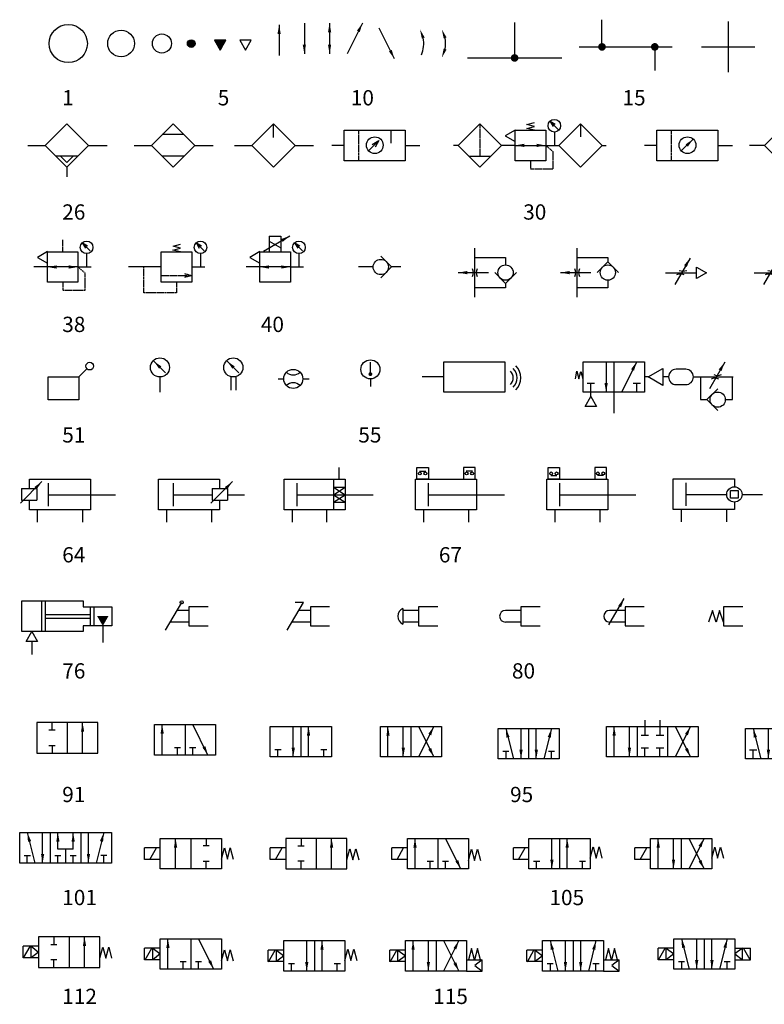
# Model space of a CAD drawing. Extents: x 2 to 507, y -28 to 295.
# Drawn here: x 2 to 245, y -28 to 294 of the extents above; entities that cross this region are included whole.
import ezdxf

# ---------------------------------------------------------------- set-up
doc = ezdxf.new("R2010")
doc.units = 0
doc.linetypes.add('HIDDEN', pattern=[0.375, 0.25, -0.125])
doc.layers.get('0').update_dxf_attribs({"linetype": 'CONTINUOUS'})
doc.layers.add('4', color=7, linetype='CONTINUOUS')

# ---------------------------------------------------------------- blocks, each defined once
blk = doc.blocks.new('001')
blk.add_circle((-6.25, 0), 6.25)
blk = doc.blocks.new('002')
blk.add_circle((-4.375, 0), 4.375)
blk = doc.blocks.new('003')
blk.add_circle((-3.125, 0), 3.125)
blk = doc.blocks.new('004')
at = {"color": 3, "linetype": 'Continuous', "const_width": 1.25}
blk.add_lwpolyline([(-1.88, 0, 1), (-0.63, 0, 1)], format="xyb", close=True, dxfattribs=at)
blk.add_circle((-1.25, 0), 1.25)
blk = doc.blocks.new('*X4')
at = {"color": 0}
for p, q in [((16.06, 213.06), (16.09, 213.09)), ((17.93, 211.17), (16.07, 213.04)), ((16.11, 212.97), (16.23, 213.09)), ((16.16, 212.88), (16.37, 213.09)), ((17.98, 211.26), (16.16, 213.09)), ((16.21, 212.79), (16.51, 213.09)), ((16.26, 212.7), (16.65, 213.09)), ((17.88, 211.08), (16.26, 212.7)), ((18.03, 211.35), (16.3, 213.09)), ((16.31, 212.61), (16.79, 213.09)), ((16.37, 212.52), (16.94, 213.09)), ((16.42, 212.43), (17.08, 213.09)), ((18.09, 211.44), (16.44, 213.09)), ((17.83, 210.99), (16.45, 212.37)), ((16.47, 212.34), (17.22, 213.09)), ((16.52, 212.25), (17.36, 213.09)), ((16.57, 212.16), (17.5, 213.09)), ((18.14, 211.53), (16.58, 213.09)), ((16.62, 212.07), (17.64, 213.09)), ((17.78, 210.9), (16.65, 212.03)), ((16.68, 211.98), (17.78, 213.09)), ((18.19, 211.62), (16.72, 213.09)), ((16.73, 211.89), (17.93, 213.09)), ((16.78, 211.8), (18.07, 213.09)), ((16.83, 211.71), (18.21, 213.09)), ((17.72, 210.81), (16.84, 211.7)), ((18.24, 211.71), (16.86, 213.09)), ((16.88, 211.62), (18.35, 213.09)), ((16.94, 211.53), (18.49, 213.09)), ((16.99, 211.44), (18.63, 213.09)), ((18.29, 211.8), (17, 213.09)), ((17.67, 210.72), (17.03, 211.36)), ((17.04, 211.35), (18.77, 213.09)), ((17.09, 211.26), (18.92, 213.09)), ((17.14, 211.17), (19.01, 213.04)), ((18.34, 211.89), (17.15, 213.09)), ((17.19, 211.08), (18.81, 212.7)), ((17.25, 210.99), (18.62, 212.37)), ((18.4, 211.98), (17.29, 213.09)), ((17.3, 210.9), (18.43, 212.03)), ((17.35, 210.81), (18.24, 211.7)), ((17.4, 210.72), (18.04, 211.36)), ((18.45, 212.07), (17.43, 213.09)), ((18.5, 212.16), (17.57, 213.09)), ((18.55, 212.25), (17.71, 213.09)), ((18.6, 212.34), (17.85, 213.09)), ((18.66, 212.43), (17.99, 213.09)), ((18.71, 212.52), (18.14, 213.09)), ((18.76, 212.61), (18.28, 213.09)), ((18.81, 212.7), (18.42, 213.09)), ((18.86, 212.79), (18.56, 213.09)), ((18.91, 212.88), (18.7, 213.09)), ((18.97, 212.97), (18.84, 213.09)), ((19.02, 213.05), (18.98, 213.09)), ((17.62, 210.63), (17.23, 211.03)), ((17.57, 210.54), (17.42, 210.69)), ((17.45, 210.63), (17.85, 211.03)), ((17.5, 210.54), (17.66, 210.7))]:
    blk.add_line(p, q, dxfattribs=at)
blk = doc.blocks.new('005')
blk.add_lwpolyline([(0, -3.25), (1.88, 0), (-1.88, 0)], close=True)
at = {"color": 3, "linetype": 'Continuous', "xscale": 1.25, "yscale": 1.25, "zscale": 1.25}
blk.add_blockref('*X4', (-21.92, -266.36), dxfattribs=at)
blk = doc.blocks.new('006')
blk.add_lwpolyline([(0, -3.25), (1.88, 0), (-1.88, 0)], close=True)
blk = doc.blocks.new('007')
blk.add_line((0, 5), (0, -5))
at = {"color": 3, "linetype": 'Continuous'}
blk.add_solid([(0, 5), (-0.53, 2), (0.53, 2)], dxfattribs=at)
blk = doc.blocks.new('008')
blk.add_line((0, 5), (0, -5))
at = {"color": 3, "linetype": 'Continuous'}
blk.add_solid([(0, -5), (-0.53, -2), (0.53, -2)], dxfattribs=at)
blk = doc.blocks.new('009')
blk.add_line((0, 5), (0, -5))
at = {"color": 3, "linetype": 'Continuous'}
for points in [[(0, 5), (-0.53, 2), (0.53, 2)], [(0, -5), (-0.53, -2), (0.53, -2)]]:
    blk.add_solid(points, dxfattribs=at)
blk = doc.blocks.new('010')
at = {"layer": '4'}
blk.add_line((2.5, 5), (-2.5, -5), dxfattribs=at)
at = {"layer": '4', "color": 3, "linetype": 'Continuous'}
blk.add_solid([(2.5, 5), (0.69, 2.55), (1.63, 2.08)], dxfattribs=at)
blk = doc.blocks.new('011')
at = {"layer": '4'}
blk.add_line((2.5, -5), (-2.5, 5), dxfattribs=at)
at = {"layer": '4', "color": 3, "linetype": 'Continuous'}
blk.add_solid([(2.5, -5), (1.63, -2.08), (0.69, -2.55)], dxfattribs=at)
blk = doc.blocks.new('012')
blk.add_arc((-9.25, 0), 9.25, 336.2783, 11.3302)
at = {"color": 3, "linetype": 'Continuous'}
blk.add_solid([(0.29, 1.99), (-0.65, 1.64), (-1.24, 4.62)], dxfattribs=at)
blk = doc.blocks.new('013')
blk.add_arc((-9.25, 0), 9.25, 348.6698, 11.3302)
at = {"color": 3, "linetype": 'Continuous'}
for points in [[(0.29, 1.99), (-0.65, 1.64), (-1.24, 4.62)], [(-0.65, -1.64), (0.29, -1.99), (-1.24, -4.62)]]:
    blk.add_solid(points, dxfattribs=at)
blk = doc.blocks.new('014')
for p, q in [((0, 5.82), (0, -5.82)), ((-15.4, -5.82), (15.4, -5.82))]:
    blk.add_line(p, q)
at = {"color": 3, "linetype": 'Continuous', "const_width": 1.25}
blk.add_lwpolyline([(-0.62, -5.82, 1), (0.62, -5.82, 1)], format="xyb", close=True, dxfattribs=at)
blk = doc.blocks.new('015')
for p, q in [((-7.74, 0), (-7.74, 8.9)), ((-15.21, 0), (15.21, 0)), ((9.54, 0), (9.54, -7.7))]:
    blk.add_line(p, q)
at = {"color": 3, "linetype": 'Continuous', "const_width": 1.25}
for points in [[(-8.37, 0, 1), (-7.12, 0, 1)], [(8.91, 0, 1), (10.16, 0, 1)]]:
    blk.add_lwpolyline(points, format="xyb", close=True, dxfattribs=at)
blk = doc.blocks.new('016')
for p, q in [((0, 8.3), (0, -8.3)), ((-8.73, 0), (8.73, 0))]:
    blk.add_line(p, q)
blk = doc.blocks.new('026')
for p, q in [((-19.84, 0), (-14.14, 0)), ((0, 0), (6.07, 0)), ((-3.54, -3.54), (-10.61, -3.54)), ((-7.07, -7.07), (-7.07, -10.29))]:
    blk.add_line(p, q)
for points in [[(-7.07, 7.07), (-14.14, 0), (-7.07, -7.07)], [(-7.07, -7.07), (0, 0), (-7.07, 7.07)], [(-9.13, -3.54), (-7.07, -5.59)], [(-7.07, -5.59), (-5.01, -3.54)]]:
    blk.add_lwpolyline(points)
blk = doc.blocks.new('027')
for p, q in [((-3.54, 3.54), (-10.61, 3.54)), ((-19.84, 0), (-14.14, 0)), ((0, 0), (6.07, 0)), ((-3.54, -3.54), (-10.61, -3.54))]:
    blk.add_line(p, q)
for points in [[(-7.07, 7.07), (-14.14, 0), (-7.07, -7.07)], [(-7.07, -7.07), (0, 0), (-7.07, 7.07)]]:
    blk.add_lwpolyline(points)
blk = doc.blocks.new('028')
for p, q in [((-7.07, 2.56), (-7.07, 7.07)), ((-19.84, 0), (-14.14, 0)), ((0, 0), (6.07, 0))]:
    blk.add_line(p, q)
for points in [[(-7.07, 7.07), (-14.14, 0), (-7.07, -7.07)], [(-7.07, -7.07), (0, 0), (-7.07, 7.07)]]:
    blk.add_lwpolyline(points)
blk = doc.blocks.new('029')
at = {"color": 2, "linetype": 'HIDDEN'}
blk.add_line((-15.17, -5), (-15.17, 5), dxfattribs=at)
for p, q in [((-4.6, 0.73), (-4.6, 5)), ((-20, 0), (-23.96, 0)), ((-11.96, -1.81), (-8.57, 1.57)), ((0, 0), (4.84, 0))]:
    blk.add_line(p, q)
blk.add_lwpolyline([(-20, -5), (-20, 5), (0, 5), (0, -5)], close=True)
blk.add_lwpolyline([(-10.74, 0.32), (-8.57, 1.57), (-9.82, -0.59)])
blk.add_circle((-9.94, 0.05), 2.75)
blk = doc.blocks.new('030')
at = {"color": 2, "linetype": 'HIDDEN'}
for p, q in [((-39.96, 7.07), (-39.96, -3.54)), ((-16.01, -2.07), (-18.42, 0)), ((-16.01, -7.61), (-16.01, -2.07)), ((-23.42, -5), (-23.42, -7.61)), ((-23.42, -7.61), (-16.01, -7.61))]:
    blk.add_line(p, q, dxfattribs=at)
for p, q in [((-24.55, 6.8), (-22.11, 7.47)), ((-22.11, 6.2), (-24.55, 6.8)), ((-14.39, 5.25), (-16.93, 7.79)), ((-7.07, 7.07), (-7.07, 2.77)), ((-24.59, 5.52), (-22.11, 6.2)), ((-22.11, 5), (-24.59, 5.52)), ((-15.59, 4.37), (-15.59, 0)), ((-47.03, 0), (-48.61, 0)), ((-28.42, 0), (-32.89, 0)), ((-18.42, 0), (-14.14, 0)), ((0, 0), (1.39, 0)), ((-28.42, 0), (-18.42, 0)), ((-43.5, -3.54), (-36.43, -3.54))]:
    blk.add_line(p, q)
for points in [[(-39.96, -7.07), (-32.89, 0), (-39.96, 7.07), (-47.03, 0)], [(-7.07, -7.07), (0, 0), (-7.07, 7.07), (-14.14, 0)], [(-28.42, 1.27), (-28.42, 5.02), (-31.67, 3.15)], [(-28.42, -5), (-28.42, 5), (-18.42, 5), (-18.42, -5)]]:
    blk.add_lwpolyline(points, close=True)
blk.add_lwpolyline([(-15.31, 6.85), (-16.93, 7.79), (-16, 6.17)])
blk.add_circle((-15.59, 6.43), 2.06)
at = {"color": 3, "linetype": 'Continuous'}
for points in [[(-28.42, 0), (-25.42, -0.53), (-25.42, 0.53)], [(-18.42, 0), (-21.42, -0.53), (-21.42, 0.53)]]:
    blk.add_solid(points, dxfattribs=at)
blk = doc.blocks.new('031')
at = {"color": 2, "linetype": 'HIDDEN'}
blk.add_line((-15.17, -5), (-15.17, 5), dxfattribs=at)
for p, q in [((-20, 0), (-23.96, 0)), ((-11.96, -1.81), (-8.07, 2.07)), ((0, 0), (4.84, 0))]:
    blk.add_line(p, q)
blk.add_lwpolyline([(-20, -5), (-20, 5), (0, 5), (0, -5)], close=True)
blk.add_circle((-9.94, 0.05), 2.75)
at = {"color": 3, "linetype": 'Continuous'}
blk.add_solid([(-8.07, 2.07), (-10.57, 0.32), (-9.82, -0.42)], dxfattribs=at)
blk = doc.blocks.new('032')
at = {"color": 2, "linetype": 'HIDDEN'}
for p, q in [((-24.37, 7.07), (-24.37, -3.54)), ((-0.42, -2.07), (-2.82, 0)), ((-0.42, -7.61), (-0.42, -2.07)), ((-7.82, -5), (-7.82, -7.61)), ((-7.82, -7.61), (-0.42, -7.61))]:
    blk.add_line(p, q, dxfattribs=at)
for p, q in [((-8.96, 6.8), (-6.52, 7.47)), ((-6.52, 6.2), (-8.96, 6.8)), ((1.47, 4.98), (-1.45, 7.9)), ((-9, 5.52), (-6.52, 6.2)), ((-6.52, 5), (-9, 5.52)), ((0, 4.37), (0, 0)), ((-31.44, 0), (-36.37, 0)), ((-12.82, 0), (-17.3, 0)), ((-2.82, 0), (1.45, 0)), ((-12.82, 0), (-2.82, 0)), ((-27.9, -3.54), (-20.83, -3.54))]:
    blk.add_line(p, q)
for points in [[(-24.37, -7.07), (-17.3, 0), (-24.37, 7.07), (-31.44, 0)], [(-12.82, 1.27), (-12.82, 5.02), (-16.07, 3.15)], [(-12.82, -5), (-12.82, 5), (-2.82, 5), (-2.82, -5)]]:
    blk.add_lwpolyline(points, close=True)
blk.add_circle((0, 6.43), 2.06)
at = {"color": 3, "linetype": 'Continuous'}
for points in [[(-1.45, 7.9), (0.3, 5.4), (1.05, 6.15)], [(-12.82, 0), (-9.82, -0.53), (-9.82, 0.53)], [(-2.82, 0), (-5.82, -0.53), (-5.82, 0.53)]]:
    blk.add_solid(points, dxfattribs=at)
blk = doc.blocks.new('038')
at = {"color": 2, "linetype": 'HIDDEN'}
for p, q in [((-7.82, 5), (-7.82, 8.91)), ((-0.42, -2.07), (-2.82, 0)), ((-0.42, -7.61), (-0.42, -2.07)), ((-7.82, -5), (-7.82, -7.61)), ((-7.82, -7.61), (-0.42, -7.61))]:
    blk.add_line(p, q, dxfattribs=at)
for p, q in [((1.2, 5.25), (-1.34, 7.79)), ((0, 4.37), (0, 0)), ((-12.82, 0), (-17.3, 0)), ((-2.82, 0), (-12.82, 0)), ((-2.82, 0), (1.45, 0))]:
    blk.add_line(p, q)
blk.add_lwpolyline([(0.29, 6.85), (-1.34, 7.79), (-0.4, 6.17)])
for points in [[(-12.82, 1.27), (-12.82, 5.02), (-16.07, 3.15)], [(-12.82, -5), (-12.82, 5), (-2.82, 5), (-2.82, -5)]]:
    blk.add_lwpolyline(points, close=True)
blk.add_circle((0, 6.43), 2.06)
at = {"color": 3, "linetype": 'Continuous'}
for points in [[(-12.82, 0), (-9.82, 0.53), (-9.82, -0.53)], [(-2.82, 0), (-5.82, 0.53), (-5.82, -0.53)]]:
    blk.add_solid(points, dxfattribs=at)
blk = doc.blocks.new('039')
for p, q in [((-8.96, 6.8), (-6.52, 7.47)), ((-6.52, 6.2), (-8.96, 6.8)), ((1.2, 5.25), (-1.34, 7.79)), ((-9, 5.52), (-6.52, 6.2)), ((-6.52, 5), (-9, 5.52)), ((0, 4.37), (0, 0)), ((-12.82, 0), (-23.59, 0)), ((-2.82, 0), (1.45, 0))]:
    blk.add_line(p, q)
at = {"color": 2, "linetype": 'HIDDEN'}
blk.add_line((-12.82, -2.79), (-2.82, -2.79), dxfattribs=at)
blk.add_lwpolyline([(0.29, 6.85), (-1.34, 7.79), (-0.4, 6.17)])
blk.add_lwpolyline([(-12.82, -5), (-12.82, 5), (-2.82, 5), (-2.82, -5)], close=True)
for points in [[(-7.82, -5), (-7.82, -8.41), (-18.53, -8.41), (-18.53, 0)], [(-5.24, -2.14), (-2.82, -2.79), (-5.24, -3.43)]]:
    blk.add_lwpolyline(points, dxfattribs=at)
blk.add_circle((0, 6.43), 2.06)
blk = doc.blocks.new('040')
for p, q in [((-11.64, 5.17), (-2.98, 10.17)), ((-9.7, 10.11), (-9.7, 5)), ((-9.7, 10.11), (-5.95, 10.11)), ((-5.95, 10.11), (-5.95, 5)), ((-9.7, 8.48), (-5.95, 6.32)), ((1.2, 5.25), (-1.34, 7.79)), ((0, 4.37), (0, 0)), ((-12.82, 0), (-17.3, 0)), ((-2.82, 0), (-12.82, 0)), ((-2.82, 0), (1.45, 0))]:
    blk.add_line(p, q)
blk.add_lwpolyline([(0.29, 6.85), (-1.34, 7.79), (-0.4, 6.17)])
for points in [[(-12.82, 1.27), (-12.82, 5.02), (-16.07, 3.15)], [(-12.82, -5), (-12.82, 5), (-2.82, 5), (-2.82, -5)]]:
    blk.add_lwpolyline(points, close=True)
blk.add_circle((0, 6.43), 2.06)
at = {"color": 3, "linetype": 'Continuous'}
for points in [[(-2.98, 10.17), (-5.84, 9.13), (-5.32, 8.22)], [(-12.82, 0), (-9.82, 0.53), (-9.82, -0.53)], [(-2.82, 0), (-5.82, 0.53), (-5.82, -0.53)]]:
    blk.add_solid(points, dxfattribs=at)
blk = doc.blocks.new('041')
for p in [(-3.54, 3.54), (-3.54, -3.54)]:
    blk.add_line(p, (0, 0))
for points in [[(-6.04, 0), (-10.81, 0)], [(3.06, 0), (0, 0)]]:
    blk.add_lwpolyline(points)
blk.add_circle((-3.54, 0), 2.5)
blk = doc.blocks.new('042')
for p, q in [((-10, -13), (-10, 3)), ((-10, 0), (0, 0)), ((0, 0), (0, -2.5)), ((-15.52, -5), (-5.52, -5)), ((-3.54, -5), (0, -8.54)), ((3.54, -5), (0, -8.54)), ((0, -8.54), (0, -10)), ((0, -10), (-10, -10))]:
    blk.add_line(p, q)
blk.add_circle((0, -5), 2.5)
for centre, start, end in [((-13.63, -5), 336.4218, 23.5782), ((-6.45, -5), 156.4218, 203.5782)]:
    blk.add_arc(centre, 3.12, start, end)
at = {"color": 3, "linetype": 'Continuous'}
blk.add_solid([(-15.52, -5), (-12.52, -5.53), (-12.52, -4.47)], dxfattribs=at)
blk = doc.blocks.new('043')
for p, q in [((-10, -13), (-10, 3)), ((-10, 0), (0, 0)), ((0, 0), (0, -1.46)), ((-3.54, -5), (0, -1.46)), ((3.54, -5), (0, -1.46)), ((-15.52, -5), (-5.52, -5)), ((0, -7.5), (0, -10)), ((0, -10), (-10, -10))]:
    blk.add_line(p, q)
blk.add_circle((0, -5), 2.5)
for centre, start, end in [((-13.63, -5), 336.4218, 23.5782), ((-6.45, -5), 156.4218, 203.5782)]:
    blk.add_arc(centre, 3.12, start, end)
at = {"color": 3, "linetype": 'Continuous'}
blk.add_solid([(-15.52, -5), (-12.52, -5.53), (-12.52, -4.47)], dxfattribs=at)
blk = doc.blocks.new('044')
for p, q in [((-2.14, 4.79), (-7.14, -3.87)), ((-10.17, 0), (0, 0))]:
    blk.add_line(p, q)
blk.add_lwpolyline([(3.25, 0), (0, -1.88), (0, 1.88)], close=True)
for centre, start, end in [((-4.47, 3.64), 246.4218, 293.5782), ((-5.34, -3.53), 66.4218, 113.5782)]:
    blk.add_arc(centre, 3.12, start, end)
at = {"color": 3, "linetype": 'Continuous'}
blk.add_solid([(-2.14, 4.79), (-4.1, 2.46), (-3.18, 1.93)], dxfattribs=at)
blk = doc.blocks.new('045')
for p, q in [((-2.14, 4.79), (-7.14, -3.87)), ((-10.17, 0), (0, 0)), ((3.01, 2.5), (3.01, 0.12)), ((7.1, 2.5), (7.1, 0.12)), ((10.03, 2.5), (12.25, 0)), ((12.25, 0), (10.03, -2.5)), ((5.16, -2.5), (5.16, -0.24))]:
    blk.add_line(p, q)
blk.add_lwpolyline([(0, -2.5), (0, 2.5), (10.03, 2.5), (10.03, -2.5)], close=True)
for centre, start, end in [((-4.47, 3.64), 246.4218, 293.5782), ((-5.34, -3.53), 66.4218, 113.5782)]:
    blk.add_arc(centre, 3.12, start, end)
at = {"color": 3, "linetype": 'Continuous'}
blk.add_solid([(-2.14, 4.79), (-4.1, 2.46), (-3.18, 1.93)], dxfattribs=at)
blk = doc.blocks.new('051')
blk.add_line((0, 0), (2.65, 2.65))
blk.add_lwpolyline([(-10, -7.5), (-10, 0), (0, 0), (0, -7.5)], close=True)
blk.add_circle((3.54, 3.54), 1.25)
blk = doc.blocks.new('052')
for p, q in [((1.82, 1.34), (-2.03, 5.18)), ((0, 0), (0, -4.93))]:
    blk.add_line(p, q)
blk.add_circle((0, 3.12), 3.12)
at = {"color": 3, "linetype": 'Continuous'}
blk.add_solid([(-2.03, 5.18), (-0.28, 2.69), (0.47, 3.44)], dxfattribs=at)
blk = doc.blocks.new('053')
for p, q in [((1.82, 1.34), (-2.03, 5.18)), ((-0.78, 0), (-0.78, -4.28)), ((0.78, 0), (0.78, -4.28))]:
    blk.add_line(p, q)
blk.add_circle((0, 3.12), 3.12)
at = {"color": 3, "linetype": 'Continuous'}
blk.add_solid([(-2.03, 5.18), (-0.28, 2.69), (0.47, 3.44)], dxfattribs=at)
blk = doc.blocks.new('054')
for p, q in [((-8.04, 0), (-6.25, 0)), ((0, 0), (2.04, 0))]:
    blk.add_line(p, q)
blk.add_circle((-3.12, 0), 3.12)
for centre, start, end in [((-3.12, 4.56), 226.7183, 313.2817), ((-3.12, -4.56), 46.7183, 133.2817)]:
    blk.add_arc(centre, 3.28, start, end)
blk = doc.blocks.new('055')
for p, q in [((0, 1.56), (0, 5.42)), ((0, 0), (0, -2.54))]:
    blk.add_line(p, q)
at = {"color": 3, "linetype": 'Continuous', "const_width": 0.625}
blk.add_lwpolyline([(-0.31, 1.56, 1), (0.31, 1.56, 1)], format="xyb", close=True, dxfattribs=at)
blk.add_circle((0, 3.12), 3.12)
blk = doc.blocks.new('056')
blk.add_line((0, 0), (-7.07, 0))
blk.add_lwpolyline([(0, -5), (0, 5), (20, 5), (20, -5)], close=True)
for radius in [5.62, 3.12, 4.38]:
    blk.add_arc((19.6, -0.28), radius, 315, 45)
blk = doc.blocks.new('057')
for p, q in [((-30.86, 5), (-30.86, -5)), ((-28.36, 5), (-28.36, -11.83)), ((-20.86, 5), (-25.86, -5)), ((7.92, 4.79), (2.92, -3.87)), ((-40.93, -0.61), (-40.42, 1.87)), ((-40.42, 1.87), (-39.74, -0.61)), ((-39.74, -0.61), (-39.14, 1.83)), ((-39.14, 1.83), (-38.47, -0.61)), ((-17.14, 0), (-18.36, 0)), ((-10.45, 0), (-12.26, 0)), ((-4.83, 2.5), (-7.95, 2.5)), ((-2.33, 0), (10.7, 0)), ((-37.06, -2), (-34.66, -2)), ((-35.86, -6.44), (-35.86, -2)), ((-22.06, -2), (-19.66, -2)), ((-20.86, -5), (-20.86, -2)), ((-7.95, -2.5), (-4.83, -2.5)), ((5.63, -3.89), (2.1, -7.42)), ((5.63, -10.96), (2.1, -7.42))]:
    blk.add_line(p, q)
for points in [[(-38.36, -5), (-38.36, 5), (-18.36, 5), (-18.36, -5)], [(-17.14, 0), (-12.26, 2.81), (-12.26, -2.81)], [(-35.86, -6.44), (-33.99, -9.69), (-37.74, -9.69)]]:
    blk.add_lwpolyline(points, close=True)
for points in [[(0, 0), (0, -7.42), (2.1, -7.42)], [(8.13, -7.42), (10.44, -7.42), (10.44, 0)]]:
    blk.add_lwpolyline(points)
blk.add_circle((5.63, -7.42), 2.5)
for centre, radius, start, end in [((-7.95, 0), 2.5, 90, 270), ((-4.83, 0), 2.5, 270, 90), ((5.59, 3.64), 3.12, 246.4218, 293.5782), ((4.71, -3.53), 3.12, 66.4218, 113.5782)]:
    blk.add_arc(centre, radius, start, end)
at = {"color": 3, "linetype": 'Continuous'}
for points in [[(-20.86, 5), (-22.68, 2.55), (-21.73, 2.08)], [(7.92, 4.79), (5.96, 2.46), (6.88, 1.93)], [(-30.86, -5), (-30.33, -2), (-31.39, -2)]]:
    blk.add_solid(points, dxfattribs=at)
blk = doc.blocks.new('064')
for p, q in [((-22.93, -2.81), (-15.86, 4.27)), ((-20, 5.1), (0, 5.1)), ((-20, 1.98), (-20, 5.1)), ((-13.8, 3.75), (-13.8, -3.75)), ((0, 5.1), (0, -4.9)), ((-22.51, 1.98), (-17.51, 1.98)), ((-22.51, 1.98), (-22.51, -1.77)), ((-17.51, 1.98), (-17.51, -1.77)), ((-13.8, 0), (8.15, 0)), ((-22.51, -1.77), (-17.51, -1.77)), ((-20, -4.9), (-20, -1.77)), ((0, -4.9), (-20, -4.9)), ((-17.39, -4.9), (-17.39, -8.98)), ((-2.61, -4.9), (-2.61, -8.98))]:
    blk.add_line(p, q)
at = {"color": 3, "linetype": 'Continuous'}
blk.add_solid([(-15.86, 4.27), (-18.36, 2.52), (-17.61, 1.77)], dxfattribs=at)
blk = doc.blocks.new('065')
for p, q in [((-22.59, -4.9), (-22.59, 5.1)), ((-22.59, 5.1), (-2.59, 5.1)), ((-17.81, 3.75), (-17.81, -3.75)), ((-5.43, -2.81), (1.64, 4.27)), ((-2.59, 5.1), (-2.59, 1.98)), ((-17.81, 0), (-5, 0)), ((-5, 1.98), (-5, -1.77)), ((-5, 1.98), (0, 1.98)), ((0, 1.98), (0, -1.77)), ((0, 0), (5.56, 0)), ((-5, -1.77), (0, -1.77)), ((-2.59, -1.77), (-2.59, -4.9)), ((-2.59, -4.9), (-22.59, -4.9)), ((-19.98, -4.9), (-19.98, -8.98)), ((-5.2, -4.9), (-5.2, -8.98))]:
    blk.add_line(p, q)
at = {"color": 3, "linetype": 'Continuous'}
blk.add_solid([(1.64, 4.27), (-0.85, 2.52), (-0.11, 1.77)], dxfattribs=at)
blk = doc.blocks.new('066')
for p, q in [((-1.96, 5.1), (-1.96, 8.93)), ((-15.83, 3.75), (-15.83, -3.75)), ((-3.86, 5.1), (-3.86, -4.9)), ((-15.83, 0), (9.17, 0)), ((-3.86, 2.5), (0, 2.5)), ((-3.86, 2.5), (0, 0)), ((-3.86, 0), (0, 2.5)), ((-3.86, -2.5), (0, 0)), ((-3.86, 0), (0, -2.5)), ((-3.86, -2.5), (0, -2.5)), ((-17.39, -4.9), (-17.39, -8.98)), ((-6.13, -4.9), (-6.13, -8.98))]:
    blk.add_line(p, q)
blk.add_lwpolyline([(-20, -4.9), (-20, 5.1), (0, 5.1), (0, -4.9)], close=True)
blk = doc.blocks.new('067')
for p, q in [((-18.64, 7.72), (-16.63, 7.72)), ((-1.36, 7.72), (-3.37, 7.72)), ((-15.83, 3.75), (-15.83, -3.75)), ((-15.83, 0), (9.17, 0)), ((-17.39, -4.9), (-17.39, -8.98)), ((-2.61, -4.9), (-2.61, -8.98))]:
    blk.add_line(p, q)
for points in [[(-19.52, 5.1), (-19.52, 8.85), (-15.77, 8.85), (-15.77, 5.1)], [(-0.48, 5.1), (-0.48, 8.85), (-4.23, 8.85), (-4.23, 5.1)], [(-20, -4.9), (-20, 5.1), (0, 5.1), (0, -4.9)]]:
    blk.add_lwpolyline(points, close=True)
for centre in [(-18.53, 6.98), (-16.75, 6.98), (-3.25, 6.98), (-1.47, 6.98)]:
    blk.add_circle(centre, 0.458)
blk = doc.blocks.new('068')
for p, q in [((-18.64, 6.24), (-16.63, 6.24)), ((-15.83, 3.75), (-15.83, -3.75)), ((-1.36, 6.24), (-3.37, 6.24)), ((-15.83, 0), (9.17, 0)), ((-17.39, -4.9), (-17.39, -8.98)), ((-2.61, -4.9), (-2.61, -8.98))]:
    blk.add_line(p, q)
for points in [[(-19.52, 5.1), (-19.52, 8.85), (-15.77, 8.85), (-15.77, 5.1)], [(-0.48, 5.1), (-0.48, 8.85), (-4.23, 8.85), (-4.23, 5.1)], [(-20, -4.9), (-20, 5.1), (0, 5.1), (0, -4.9)]]:
    blk.add_lwpolyline(points, close=True)
for centre in [(-18.53, 6.98), (-16.75, 6.98), (-3.25, 6.98), (-1.47, 6.98)]:
    blk.add_circle(centre, 0.458)
blk = doc.blocks.new('069')
for p, q in [((-22.5, -4.9), (-22.5, 5.1)), ((-22.5, 5.1), (-2.5, 5.1)), ((-18.33, 3.75), (-18.33, -3.75)), ((-2.5, 5.1), (-2.5, 2.5)), ((-18.33, 0), (-5, 0)), ((0, 0), (6.67, 0)), ((-2.5, -2.5), (-2.5, -4.9)), ((-2.5, -4.9), (-22.5, -4.9)), ((-19.89, -4.9), (-19.89, -8.98)), ((-5.11, -4.9), (-5.11, -8.98))]:
    blk.add_line(p, q)
blk.add_lwpolyline([(-3.77, -1.21), (-3.77, 1.29), (-1.27, 1.29), (-1.27, -1.21)], close=True)
blk.add_circle((-2.5, 0), 2.5)
blk = doc.blocks.new('076')
for p, q in [((-22.44, -5), (-22.44, 5)), ((-22.44, 5), (-2.44, 5)), ((-16.05, 5), (-16.05, -5)), ((-14.8, 5), (-14.8, -5)), ((-2.44, 5), (-2.44, 3.12)), ((-14.8, 0.62), (0, 0.62)), ((0, -3.12), (0, 3.12)), ((1.25, -3.12), (1.25, 3.12)), ((-14.8, -0.62), (0, -0.62)), ((-2.44, -3.12), (-2.44, -5)), ((4.04, -3.16), (4.04, -8.54)), ((-2.44, -5), (-22.44, -5)), ((-19.22, -8.24), (-19.22, -12.52))]:
    blk.add_line(p, q)
blk.add_lwpolyline([(-2.44, 3.12), (6.97, 3.12), (6.97, -3.12), (-2.44, -3.12)])
blk.add_lwpolyline([(-19.22, -4.99), (-17.34, -8.24), (-21.09, -8.24)], close=True)
at = {"color": 3, "linetype": 'Continuous'}
blk.add_solid([(4.04, -3.16), (5.91, 0.09), (2.16, 0.09)], dxfattribs=at)
blk = doc.blocks.new('077')
for p, q in [((-7.65, -4.53), (-2.35, 4.53)), ((0, 1.88), (-3.9, 1.88)), ((0, -1.88), (-6.1, -1.88))]:
    blk.add_line(p, q)
blk.add_lwpolyline([(6.25, 3.12), (0, 3.12), (0, -3.12), (6.25, -3.12)])
blk.add_circle((-2.35, 4.53), 0.511)
blk = doc.blocks.new('078')
for p, q in [((-7.65, -4.53), (-2.35, 4.53)), ((-2.35, 4.53), (-5.06, 4.53)), ((0, 1.88), (-3.9, 1.88)), ((0, -1.88), (-6.1, -1.88))]:
    blk.add_line(p, q)
blk.add_lwpolyline([(6.25, 3.12), (0, 3.12), (0, -3.12), (6.25, -3.12)])
blk = doc.blocks.new('079')
for p, q in [((-5.11, -2.56), (-5.11, 2.56)), ((0, 1.88), (-5.11, 1.88)), ((0, -1.88), (-5.11, -1.88))]:
    blk.add_line(p, q)
blk.add_lwpolyline([(6.25, 3.12), (0, 3.12), (0, -3.12), (6.25, -3.12)])
blk.add_arc((-4.03, 0), 2.78, 112.9622, 247.0378)
blk = doc.blocks.new('080')
for p, q in [((0, 1.88), (-5.11, 1.88)), ((0, -1.88), (-5.11, -1.88))]:
    blk.add_line(p, q)
blk.add_lwpolyline([(6.25, 3.12), (0, 3.12), (0, -3.12), (6.25, -3.12)])
blk.add_arc((-5.11, 0), 1.88, 90, 270)
blk = doc.blocks.new('081')
for p, q in [((-5.3, -2.84), (-0.3, 5.82)), ((0, 1.88), (-5.11, 1.88)), ((0, -1.88), (-5.11, -1.88))]:
    blk.add_line(p, q)
blk.add_lwpolyline([(6.25, 3.12), (0, 3.12), (0, -3.12), (6.25, -3.12)])
blk.add_arc((-5.11, 0), 1.88, 90, 270)
at = {"color": 3, "linetype": 'Continuous'}
blk.add_solid([(-0.3, 5.82), (-2.26, 3.49), (-1.35, 2.96)], dxfattribs=at)
blk = doc.blocks.new('082')
for p, q in [((-3.63, 1.86), (-4.94, -1.91)), ((-2.44, -1.91), (-3.63, 1.86)), ((-3.63, 1.86), (-3.63, 1.86)), ((-1.37, 1.86), (-2.44, -1.91)), ((0, -1.88), (-1.37, 1.86))]:
    blk.add_line(p, q)
blk.add_lwpolyline([(6.25, 3.12), (0, 3.12), (0, -3.12), (6.25, -3.12)])
blk = doc.blocks.new('091')
for p, q in [((-5, 2.5), (-5, 5)), ((0, 5), (0, -5)), ((5, -5), (5, 5)), ((-4, 2.5), (-6, 2.5)), ((-6, -2.5), (-4, -2.5)), ((-5, -2.5), (-5, -5))]:
    blk.add_line(p, q)
blk.add_lwpolyline([(10, -5), (10, 5), (-10, 5), (-10, -5)], close=True)
at = {"color": 3, "linetype": 'Continuous'}
blk.add_solid([(5, 5), (4.47, 2), (5.53, 2)], dxfattribs=at)
blk = doc.blocks.new('092')
for p, q in [((-7.5, -5), (-7.5, 5)), ((0, 5), (0, -5)), ((7.5, -5), (2.5, 5)), ((-3.5, -2.5), (-1.5, -2.5)), ((-2.5, -5), (-2.5, -2.5)), ((1.5, -2.5), (3.5, -2.5)), ((2.5, -5), (2.5, -2.5))]:
    blk.add_line(p, q)
blk.add_lwpolyline([(-10, -5), (-10, 5), (10, 5), (10, -5)], close=True)
at = {"color": 3, "linetype": 'Continuous'}
for points in [[(-7.5, 5), (-8.03, 2), (-6.97, 2)], [(7.5, -5), (6.63, -2.08), (5.69, -2.55)]]:
    blk.add_solid(points, dxfattribs=at)
blk = doc.blocks.new('093')
for p, q in [((-2.5, -5), (-2.5, 5)), ((0, 5), (0, -5)), ((2.5, -5), (2.5, 5)), ((-8.5, -2.5), (-6.5, -2.5)), ((-7.5, -5), (-7.5, -2.5)), ((6.5, -2.5), (8.5, -2.5)), ((7.5, -5), (7.5, -2.5))]:
    blk.add_line(p, q)
blk.add_lwpolyline([(-10, -5), (-10, 5), (10, 5), (10, -5)], close=True)
at = {"color": 3, "linetype": 'Continuous'}
for points in [[(2.5, 5), (1.97, 2), (3.03, 2)], [(-2.5, -5), (-1.97, -2), (-3.03, -2)]]:
    blk.add_solid(points, dxfattribs=at)
blk = doc.blocks.new('094')
for p, q in [((-7.5, -5), (-7.5, 5)), ((-2.5, -5), (-2.5, 5)), ((0, 5), (0, -5)), ((7.5, 5), (2.5, -5)), ((2.5, 5), (7.5, -5))]:
    blk.add_line(p, q)
blk.add_lwpolyline([(-10, -5), (-10, 5), (10, 5), (10, -5)], close=True)
at = {"color": 3, "linetype": 'Continuous'}
for points in [[(-7.5, 5), (-8.03, 2), (-6.97, 2)], [(7.5, 5), (5.69, 2.55), (6.63, 2.08)], [(-2.5, -5), (-1.97, -2), (-3.03, -2)], [(7.5, -5), (6.63, -2.08), (5.69, -2.55)]]:
    blk.add_solid(points, dxfattribs=at)
blk = doc.blocks.new('095')
for p, q in [((-7.5, 5), (-5, -5)), ((-2.5, -5), (-2.5, 5)), ((0, 5), (0, -5)), ((2.5, -5), (2.5, 5)), ((7.5, 5), (5, -5)), ((-8.5, -2.5), (-6.5, -2.5)), ((-7.5, -2.5), (-7.5, -5)), ((6.5, -2.5), (8.5, -2.5)), ((7.5, -5), (7.5, -2.5))]:
    blk.add_line(p, q)
blk.add_lwpolyline([(-10, -5), (-10, 5), (10, 5), (10, -5)], close=True)
at = {"color": 3, "linetype": 'Continuous'}
for points in [[(-7.5, 5), (-7.29, 1.96), (-6.26, 2.22)], [(7.5, 5), (7.29, 1.96), (6.26, 2.22)], [(-2.5, -5), (-1.97, -2), (-3.03, -2)], [(2.5, -5), (1.97, -2), (3.03, -2)]]:
    blk.add_solid(points, dxfattribs=at)
blk = doc.blocks.new('096')
for p, q in [((-7.5, 7), (-7.5, 2)), ((-2.5, 7), (-2.5, 2)), ((-17.5, -5), (-17.5, 5)), ((-12.5, -5), (-12.5, 5)), ((-10, 5), (-10, -5)), ((0, 5), (0, -5)), ((2.5, 5), (7.5, -5)), ((7.5, 5), (2.5, -5)), ((-6.3, 2), (-8.7, 2)), ((-1.3, 2), (-3.7, 2)), ((-8.7, -2), (-6.3, -2)), ((-7.5, -5), (-7.5, -2)), ((-3.7, -2), (-1.3, -2)), ((-2.5, -5), (-2.5, -2))]:
    blk.add_line(p, q)
blk.add_lwpolyline([(-20, -5), (-20, 5), (10, 5), (10, -5)], close=True)
at = {"color": 3, "linetype": 'Continuous'}
for points in [[(-17.5, 5), (-18.03, 2), (-16.97, 2)], [(7.5, 5), (5.69, 2.55), (6.63, 2.08)], [(-12.5, -5), (-11.97, -2), (-13.03, -2)], [(7.5, -5), (6.63, -2.08), (5.69, -2.55)]]:
    blk.add_solid(points, dxfattribs=at)
blk = doc.blocks.new('097')
for p, q in [((-7.5, 7), (-7.5, 2.5)), ((-2.5, 7), (-2.5, 2.5)), ((-17.5, 5), (-15, -5)), ((-12.5, -5), (-12.5, 5)), ((-10, 5), (-10, -5)), ((0, 5), (0, -5)), ((2.5, -5), (2.5, 5)), ((7.5, 5), (5, -5)), ((-6.5, 2.5), (-8.5, 2.5)), ((-1.5, 2.5), (-3.5, 2.5)), ((-18.7, -2), (-16.3, -2)), ((-17.5, -5), (-17.5, -2)), ((-8.5, -2.5), (-6.5, -2.5)), ((-7.5, -5), (-7.5, -2.5)), ((-6, -2.5), (-4, -2.5)), ((-5, -7), (-5, -2.5)), ((-3.5, -2.5), (-1.5, -2.5)), ((-2.5, -5), (-2.5, -2.5)), ((8.7, -2), (6.3, -2)), ((7.5, -5), (7.5, -2))]:
    blk.add_line(p, q)
blk.add_lwpolyline([(-20, -5), (-20, 5), (10, 5), (10, -5)], close=True)
at = {"color": 3, "linetype": 'Continuous'}
for points in [[(-17.5, 5), (-17.29, 1.96), (-16.26, 2.22)], [(7.5, 5), (7.29, 1.96), (6.26, 2.22)], [(-12.5, -5), (-11.97, -2), (-13.03, -2)], [(2.5, -5), (1.97, -2), (3.03, -2)]]:
    blk.add_solid(points, dxfattribs=at)
blk = doc.blocks.new('101')
for p, q in [((-17.5, 5), (-15, -5)), ((-12.5, -5), (-12.5, 5)), ((-10, 5), (-10, -5)), ((-7.5, -0.43), (-7.5, 5)), ((-2.5, -0.43), (-2.5, 5)), ((0, 5), (0, -5)), ((2.5, -5), (2.5, 5)), ((7.5, 5), (5, -5)), ((-18.5, -2.5), (-16.5, -2.5)), ((-17.5, -5), (-17.5, -2.5)), ((-8.5, -2.5), (-6.5, -2.5)), ((-2.5, -0.43), (-7.5, -0.43)), ((-7.5, -5), (-7.5, -2.5)), ((-5, -0.43), (-5, -5)), ((-3.5, -2.5), (-1.5, -2.5)), ((-2.5, -5), (-2.5, -2.5)), ((8.5, -2.5), (6.5, -2.5)), ((7.5, -5), (7.5, -2.5))]:
    blk.add_line(p, q)
blk.add_lwpolyline([(-20, -5), (-20, 5), (10, 5), (10, -5)], close=True)
at = {"color": 3, "linetype": 'Continuous'}
for points in [[(-17.5, 5), (-17.29, 1.96), (-16.26, 2.22)], [(-7.5, 5), (-8.03, 2), (-6.97, 2)], [(-2.5, 5), (-3.03, 2), (-1.97, 2)], [(7.5, 5), (7.29, 1.96), (6.26, 2.22)], [(-12.5, -5), (-11.97, -2), (-13.03, -2)], [(2.5, -5), (1.97, -2), (3.03, -2)]]:
    blk.add_solid(points, dxfattribs=at)
blk = doc.blocks.new('102')
for p, q in [((-5, -5), (-5, 5)), ((0, 5), (0, -5)), ((5, 5), (5, 2.5)), ((-15.11, -1.88), (-15.11, 1.88)), ((-10, 1.88), (-15.11, 1.88)), ((-13.39, -1.88), (-11.22, 1.88)), ((6, 2.5), (4, 2.5)), ((10, -1.76), (10.97, 1.86)), ((10.97, 1.86), (11.94, -1.76)), ((11.94, -1.76), (12.91, 1.86)), ((12.91, 1.86), (13.88, -1.76)), ((-10, -1.88), (-15.11, -1.88)), ((4, -2.5), (6, -2.5)), ((5, -5), (5, -2.5))]:
    blk.add_line(p, q)
blk.add_lwpolyline([(-10, -5), (-10, 5), (10, 5), (10, -5)], close=True)
at = {"color": 3, "linetype": 'Continuous'}
blk.add_solid([(-5, 5), (-5.53, 2), (-4.47, 2)], dxfattribs=at)
blk = doc.blocks.new('103')
for p, q in [((-5, 5), (-5, 2.5)), ((0, 5), (0, -5)), ((5, -5), (5, 5)), ((-15.11, -1.88), (-15.11, 1.88)), ((-10, 1.88), (-15.11, 1.88)), ((-13.39, -1.88), (-11.22, 1.88)), ((-6, 2.5), (-4, 2.5)), ((10, -2.03), (10.97, 1.59)), ((10.97, 1.59), (11.94, -2.03)), ((11.94, -2.03), (12.91, 1.59)), ((12.91, 1.59), (13.88, -2.03)), ((-10, -1.88), (-15.11, -1.88)), ((-4, -2.5), (-6, -2.5)), ((-5, -5), (-5, -2.5))]:
    blk.add_line(p, q)
blk.add_lwpolyline([(10, -5), (10, 5), (-10, 5), (-10, -5)], close=True)
at = {"color": 3, "linetype": 'Continuous'}
blk.add_solid([(5, 5), (5.53, 2), (4.47, 2)], dxfattribs=at)
blk = doc.blocks.new('104')
for p, q in [((-7.5, -5), (-7.5, 5)), ((0, 5), (0, -5)), ((7.5, -5), (2.5, 5)), ((-15.11, -1.88), (-15.11, 1.88)), ((-10, 1.88), (-15.11, 1.88)), ((-13.39, -1.88), (-11.22, 1.88)), ((10, -2.21), (10.97, 1.41)), ((10.97, 1.41), (11.94, -2.21)), ((11.94, -2.21), (12.91, 1.41)), ((12.91, 1.41), (13.88, -2.21)), ((-10, -1.88), (-15.11, -1.88)), ((-3.5, -2.5), (-1.5, -2.5)), ((-2.5, -5), (-2.5, -2.5)), ((1.5, -2.5), (3.5, -2.5)), ((2.5, -5), (2.5, -2.5))]:
    blk.add_line(p, q)
blk.add_lwpolyline([(-10, -5), (-10, 5), (10, 5), (10, -5)], close=True)
at = {"color": 3, "linetype": 'Continuous'}
for points in [[(-7.5, 5), (-8.03, 2), (-6.97, 2)], [(7.5, -5), (6.63, -2.08), (5.69, -2.55)]]:
    blk.add_solid(points, dxfattribs=at)
blk = doc.blocks.new('105')
for p, q in [((-2.5, -5), (-2.5, 5)), ((0, 5), (0, -5)), ((2.5, -5), (2.5, 5)), ((-15.11, -1.88), (-15.11, 1.88)), ((-10, 1.88), (-15.11, 1.88)), ((-13.39, -1.88), (-11.22, 1.88)), ((10, -1.45), (10.97, 2.17)), ((10.97, 2.17), (11.94, -1.45)), ((11.94, -1.45), (12.91, 2.17)), ((12.91, 2.17), (13.88, -1.45)), ((-10, -1.88), (-15.11, -1.88)), ((-8.5, -2.5), (-6.5, -2.5)), ((-7.5, -5), (-7.5, -2.5)), ((6.5, -2.5), (8.5, -2.5)), ((7.5, -5), (7.5, -2.5))]:
    blk.add_line(p, q)
blk.add_lwpolyline([(-10, -5), (-10, 5), (10, 5), (10, -5)], close=True)
at = {"color": 3, "linetype": 'Continuous'}
for points in [[(2.5, 5), (1.97, 2), (3.03, 2)], [(-2.5, -5), (-1.97, -2), (-3.03, -2)]]:
    blk.add_solid(points, dxfattribs=at)
blk = doc.blocks.new('106')
for p, q in [((-7.5, -5), (-7.5, 5)), ((-2.5, -5), (-2.5, 5)), ((0, 5), (0, -5)), ((2.5, 5), (7.5, -5)), ((7.5, 5), (2.5, -5)), ((-15.11, -1.88), (-15.11, 1.88)), ((-10, 1.88), (-15.11, 1.88)), ((-13.39, -1.88), (-11.22, 1.88)), ((10, -1.5), (10.97, 2.12)), ((10.97, 2.12), (11.94, -1.5)), ((11.94, -1.5), (12.91, 2.12)), ((12.91, 2.12), (13.88, -1.5)), ((-10, -1.88), (-15.11, -1.88))]:
    blk.add_line(p, q)
blk.add_lwpolyline([(-10, -5), (-10, 5), (10, 5), (10, -5)], close=True)
at = {"color": 3, "linetype": 'Continuous'}
for points in [[(-7.5, 5), (-8.03, 2), (-6.97, 2)], [(7.5, 5), (5.69, 2.55), (6.63, 2.08)], [(-2.5, -5), (-1.97, -2), (-3.03, -2)], [(7.5, -5), (6.63, -2.08), (5.69, -2.55)]]:
    blk.add_solid(points, dxfattribs=at)
blk = doc.blocks.new('112')
for p, q in [((-5, 5), (-5, 2.5)), ((0, 5), (0, -5)), ((5, -5), (5, 5)), ((-10, 1.88), (-15.11, 1.88)), ((-15.11, -1.88), (-15.11, 1.88)), ((-14.96, -1.89), (-12.79, 1.86)), ((-12.45, -1.88), (-12.45, 1.88)), ((-12.45, 1.88), (-10, 0)), ((-10, 0), (-12.45, -1.88)), ((-6, 2.5), (-4, 2.5)), ((10, -2.03), (10.97, 1.59)), ((10.97, 1.59), (11.94, -2.03)), ((11.94, -2.03), (12.91, 1.59)), ((12.91, 1.59), (13.88, -2.03)), ((-10, -1.88), (-15.11, -1.88)), ((-4, -2.5), (-6, -2.5)), ((-5, -5), (-5, -2.5))]:
    blk.add_line(p, q)
blk.add_lwpolyline([(10, -5), (10, 5), (-10, 5), (-10, -5)], close=True)
at = {"color": 3, "linetype": 'Continuous'}
blk.add_solid([(5, 5), (5.53, 2), (4.47, 2)], dxfattribs=at)
blk = doc.blocks.new('113')
for p, q in [((-7.5, -5), (-7.5, 5)), ((0, 5), (0, -5)), ((7.5, -5), (2.5, 5)), ((-10, 1.88), (-15.11, 1.88)), ((-15.11, -1.88), (-15.11, 1.88)), ((-14.96, -1.89), (-12.79, 1.86)), ((-12.45, -1.88), (-12.45, 1.88)), ((-12.45, 1.88), (-10, 0)), ((-10, 0), (-12.45, -1.88)), ((10, -2.21), (10.97, 1.41)), ((10.97, 1.41), (11.94, -2.21)), ((11.94, -2.21), (12.91, 1.41)), ((12.91, 1.41), (13.88, -2.21)), ((-10, -1.88), (-15.11, -1.88)), ((-3.5, -2.5), (-1.5, -2.5)), ((-2.5, -5), (-2.5, -2.5)), ((1.5, -2.5), (3.5, -2.5)), ((2.5, -5), (2.5, -2.5))]:
    blk.add_line(p, q)
blk.add_lwpolyline([(-10, -5), (-10, 5), (10, 5), (10, -5)], close=True)
at = {"color": 3, "linetype": 'Continuous'}
for points in [[(-7.5, 5), (-8.03, 2), (-6.97, 2)], [(7.5, -5), (6.63, -2.08), (5.69, -2.55)]]:
    blk.add_solid(points, dxfattribs=at)
blk = doc.blocks.new('114')
for p, q in [((-2.5, -5), (-2.5, 5)), ((0, 5), (0, -5)), ((2.5, -5), (2.5, 5)), ((-10, 1.88), (-15.11, 1.88)), ((-15.11, -1.88), (-15.11, 1.88)), ((-14.96, -1.89), (-12.79, 1.86)), ((-12.45, -1.88), (-12.45, 1.88)), ((-12.45, 1.88), (-10, 0)), ((-10, 0), (-12.45, -1.88)), ((10, -1.45), (10.97, 2.17)), ((10.97, 2.17), (11.94, -1.45)), ((11.94, -1.45), (12.91, 2.17)), ((12.91, 2.17), (13.88, -1.45)), ((-10, -1.88), (-15.11, -1.88)), ((-8.5, -2.5), (-6.5, -2.5)), ((-7.5, -5), (-7.5, -2.5)), ((6.5, -2.5), (8.5, -2.5)), ((7.5, -5), (7.5, -2.5))]:
    blk.add_line(p, q)
blk.add_lwpolyline([(-10, -5), (-10, 5), (10, 5), (10, -5)], close=True)
at = {"color": 3, "linetype": 'Continuous'}
for points in [[(2.5, 5), (1.97, 2), (3.03, 2)], [(-2.5, -5), (-1.97, -2), (-3.03, -2)]]:
    blk.add_solid(points, dxfattribs=at)
blk = doc.blocks.new('115')
for p, q in [((-7.5, -5), (-7.5, 5)), ((-2.5, -5), (-2.5, 5)), ((0, 5), (0, -5)), ((2.5, 5), (7.5, -5)), ((7.5, 5), (2.5, -5)), ((-15.11, -1.88), (-15.11, 1.88)), ((-10, 1.88), (-15.11, 1.88)), ((-14.96, -1.89), (-12.79, 1.86)), ((-12.45, -1.88), (-12.45, 1.88)), ((-12.45, 1.88), (-10, 0)), ((-10, 0), (-12.45, -1.88)), ((11.59, 2.37), (10.62, -1.25)), ((12.56, -1.25), (11.59, 2.37)), ((13.53, 2.37), (12.56, -1.25)), ((14.5, -1.25), (13.53, 2.37)), ((-10, -1.88), (-15.11, -1.88)), ((10, -1.25), (15.11, -1.25)), ((15.11, -1.25), (12.66, -3.12)), ((12.66, -3.12), (15.11, -5)), ((15.11, -5), (15.11, -1.25)), ((10, -5), (15.11, -5))]:
    blk.add_line(p, q)
blk.add_lwpolyline([(-10, -5), (-10, 5), (10, 5), (10, -5)], close=True)
at = {"color": 3, "linetype": 'Continuous'}
for points in [[(-7.5, 5), (-8.03, 2), (-6.97, 2)], [(7.5, 5), (5.69, 2.55), (6.63, 2.08)], [(-2.5, -5), (-1.97, -2), (-3.03, -2)], [(7.5, -5), (6.63, -2.08), (5.69, -2.55)]]:
    blk.add_solid(points, dxfattribs=at)
blk = doc.blocks.new('116')
for p, q in [((-7.5, 5), (-5, -5)), ((-2.5, -5), (-2.5, 5)), ((0, 5), (0, -5)), ((2.5, -5), (2.5, 5)), ((7.5, 5), (5, -5)), ((-10, 1.88), (-15.11, 1.88)), ((-15.11, -1.88), (-15.11, 1.88)), ((-14.96, -1.89), (-12.79, 1.86)), ((-12.45, -1.88), (-12.45, 1.88)), ((-12.45, 1.88), (-10, 0)), ((-10, 0), (-12.45, -1.88)), ((11.59, 2.37), (10.62, -1.25)), ((12.56, -1.25), (11.59, 2.37)), ((13.53, 2.37), (12.56, -1.25)), ((14.5, -1.25), (13.53, 2.37)), ((-10, -1.88), (-15.11, -1.88)), ((-8.5, -2.5), (-6.5, -2.5)), ((-7.5, -2.63), (-7.5, -5)), ((6.5, -2.5), (8.5, -2.5)), ((7.5, -5), (7.5, -2.5)), ((10, -1.25), (15.11, -1.25)), ((15.11, -1.25), (12.66, -3.12)), ((12.66, -3.12), (15.11, -5)), ((15.11, -5), (15.11, -1.25)), ((10, -5), (15.11, -5))]:
    blk.add_line(p, q)
blk.add_lwpolyline([(-10, -5), (-10, 5), (10, 5), (10, -5)], close=True)
at = {"color": 3, "linetype": 'Continuous'}
for points in [[(-7.5, 5), (-7.29, 1.96), (-6.26, 2.22)], [(7.5, 5), (7.29, 1.96), (6.26, 2.22)], [(-2.5, -5), (-1.97, -2), (-3.03, -2)], [(2.5, -5), (1.97, -2), (3.03, -2)]]:
    blk.add_solid(points, dxfattribs=at)
blk = doc.blocks.new('117')
for p, q in [((-7.5, 5), (-5, -5)), ((-2.5, -5), (-2.5, 5)), ((0, 5), (0, -5)), ((2.5, -5), (2.5, 5)), ((7.5, 5), (5, -5)), ((-15.11, -1.88), (-15.11, 1.88)), ((-10, 1.88), (-15.11, 1.88)), ((-14.96, -1.89), (-12.79, 1.86)), ((-12.45, 1.88), (-10, 0)), ((-12.45, -1.88), (-12.45, 1.88)), ((-10, 0), (-12.45, -1.88)), ((10, 1.88), (15.11, 1.88)), ((12.45, 1.88), (10, 0)), ((10, 0), (12.45, -1.88)), ((12.45, -1.88), (12.45, 1.88)), ((14.96, -1.89), (12.79, 1.86)), ((15.11, -1.88), (15.11, 1.88)), ((-10, -1.88), (-15.11, -1.88)), ((-8.5, -2.5), (-6.5, -2.5)), ((-7.5, -2.63), (-7.5, -5)), ((6.5, -2.5), (8.5, -2.5)), ((7.5, -5), (7.5, -2.5)), ((10, -1.88), (15.11, -1.88))]:
    blk.add_line(p, q)
blk.add_lwpolyline([(-10, -5), (-10, 5), (10, 5), (10, -5)], close=True)
at = {"color": 3, "linetype": 'Continuous'}
for points in [[(-7.5, 5), (-7.29, 1.96), (-6.26, 2.22)], [(7.5, 5), (7.29, 1.96), (6.26, 2.22)], [(-2.5, -5), (-1.97, -2), (-3.03, -2)], [(2.5, -5), (1.97, -2), (3.03, -2)]]:
    blk.add_solid(points, dxfattribs=at)

msp = doc.modelspace()

# ---------------------------------------------------------------- block references
for name, p in [('014', (163.73, 287.38)), ('015', (200.05, 285.18)), ('016', (233.62, 285.18)), ('001', (23.94, 286.28)), ('002', (39.35, 286.28)), ('007', (86.68, 287.38)), ('008', (94.93, 287.93)), ('009', (103.19, 287.93)), ('010', (111.44, 287.93)), ('011', (121.9, 286.28)), ('012', (134.01, 286.28)), ('013', (141.16, 286.28)), ('003', (51.46, 286.28)), ('004', (59.16, 286.28)), ('005', (67.42, 287.38)), ('006', (75.67, 287.38)), ('030', (192.32, 252.96)), ('032', (276.95, 252.96)), ('026', (24.33, 252.96)), ('027', (59.07, 252.96)), ('028', (91.91, 252.96)), ('029', (127.91, 252.96)), ('031', (230.22, 252.96)), ('040', (93.17, 213.19)), ('038', (23.7, 213.19)), ('039', (60.96, 213.19)), ('042', (160.75, 216.35)), ('043', (194.22, 216.35)), ('041', (123.48, 213.19)), ('044', (223.27, 211.3)), ('045', (252.32, 211.3)), ('051', (21.17, 177.22)), ('052', (47.7, 177.22)), ('053', (71.7, 177.22)), ('055', (116.54, 176.59)), ('056', (140.54, 177.22)), ('057', (224.53, 177.22)), ('054', (94.43, 176.59)), ('066', (108.33, 138.72)), ('067', (151.27, 138.72)), ('068', (194.22, 138.72)), ('064', (24.96, 138.72)), ('065', (69.8, 138.72)), ('069', (238.12, 138.8)), ('076', (24.96, 98.95)), ('077', (57.17, 98.95)), ('078', (96.96, 98.95)), ('081', (199.9, 98.95)), ('079', (132.32, 98.95)), ('080', (165.8, 98.95)), ('082', (232.11, 98.95)), ('096', (213.79, 57.93)), ('091', (17.38, 59.19)), ('092', (55.91, 58.56)), ('093', (93.8, 57.93)), ('094', (129.8, 57.93)), ('095', (168.32, 57.3)), ('097', (259.26, 57.3)), ('101', (21.8, 23.22)), ('102', (57.8, 21.32)), ('103', (98.85, 21.32)), ('104', (138.64, 21.32)), ('105', (178.43, 21.32)), ('106', (218.21, 21.32)), ('112', (18.01, -10.87)), ('113', (57.8, -11.5)), ('114', (98.22, -12.13)), ('115', (138.01, -12.13)), ('116', (182.85, -12.13)), ('117', (225.79, -11.5))]:
    msp.add_blockref(name, p)

# ---------------------------------------------------------------- texts
for s, p in [('1', (15.72, 266.04)), ('5', (66.6, 266.04)), ('10', (110.13, 266.04)), ('15', (199.02, 266.04)), ('26', (15.72, 228.68)), ('30', (166.53, 228.68)), ('38', (15.72, 191.92)), ('40', (80.7, 191.92)), ('51', (15.72, 155.78)), ('55', (112.58, 155.78)), ('64', (15.72, 116.57)), ('67', (138.94, 116.57)), ('76', (15.72, 78.59)), ('80', (162.85, 78.59)), ('91', (15.72, 38.16)), ('95', (162.24, 38.16)), ('101', (15.72, 4.47)), ('105', (175.11, 4.47)), ('112', (15.72, -27.87)), ('115', (137.08, -27.87))]:
    msp.add_text(s, height=5).set_placement(p)

doc.saveas('drawing.dxf')
